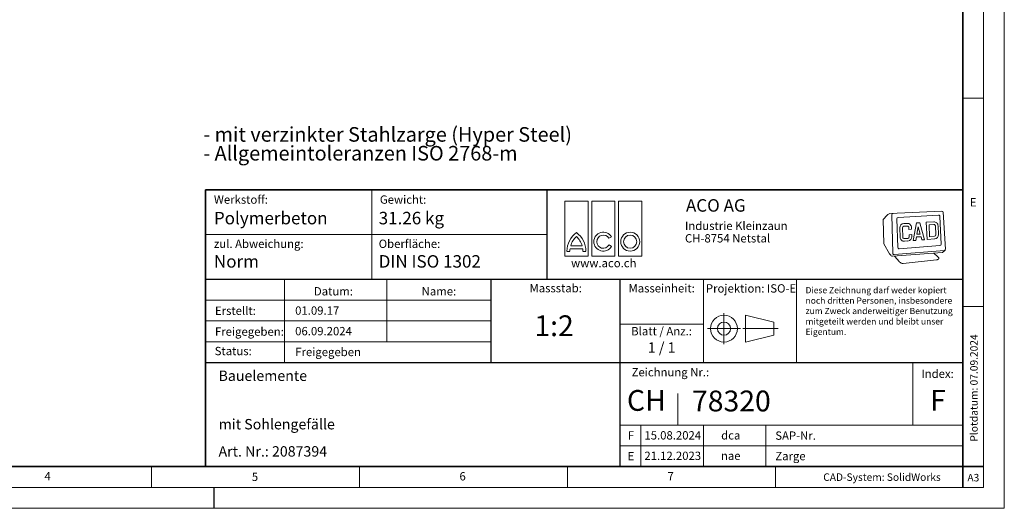
# Model space of a CAD drawing. Units: millimetres. Extents: x 0 to 733, y 0 to 1309.
# Drawn here: x 183 to 420, y 0 to 117 of the extents above; entities that cross this region are included whole.
import ezdxf

# ---------------------------------------------------------------- set-up
doc = ezdxf.new("R2010")
doc.units = ezdxf.units.MM
doc.header["$PDSIZE"] = -1
doc.linetypes.add('CENTERX2', pattern=[20.32, 12.7, -2.54, 2.54, -2.54])
doc.styles.add('SLDTEXTSTYLE0', font='TXT', dxfattribs={"width": 0.605})
doc.styles.add('SLDTEXTSTYLE1', font='TXT', dxfattribs={"width": 0.75})
doc.styles.add('SLDTEXTSTYLE2', font='TXT', dxfattribs={"width": 0.563})

# ---------------------------------------------------------------- blocks, each defined once
blk = doc.blocks.new('SW_NOTE_0')
at = {"color": 0, "linetype": 'Continuous', "lineweight": 0, "insert": (7.47, 2.58), "char_height": 2, "attachment_point": 2, "style": 'SLDTEXTSTYLE0'}
blk.add_mtext('www.aco.ch', dxfattribs=at)
blk = doc.blocks.new('SW_NOTE_0_1')
at = {"color": 0, "linetype": 'Continuous', "lineweight": 0, "insert": (0, 3.87), "char_height": 3, "attachment_point": 1, "style": 'SLDTEXTSTYLE0'}
blk.add_mtext('ACO AG', dxfattribs=at)
blk = doc.blocks.new('SW_NOTE_0_2')
at = {"color": 0, "linetype": 'Continuous', "lineweight": 0, "char_height": 2, "attachment_point": 1, "style": 'SLDTEXTSTYLE0'}
for s, insert in [('Industrie Kleinzaun', (0, 2.58)), ('CH-8754 Netstal', (0, -0.42))]:
    blk.add_mtext(s, dxfattribs=dict(at, insert=insert))
blk = doc.blocks.new('ACO-Logo')
at = {"color": 179, "linetype": 'Continuous', "lineweight": 18}
for p, q in [((0, 16.17), (0, 2.94)), ((5.59, 16.17), (0, 16.17)), ((5.59, 2.94), (5.59, 16.17)), ((6.46, 16.17), (6.46, 2.94)), ((12.05, 16.17), (6.46, 16.17)), ((12.05, 2.94), (12.05, 16.17)), ((12.93, 2.94), (12.93, 16.17)), ((12.93, 16.17), (18.52, 16.17)), ((18.52, 16.17), (18.52, 2.94)), ((77.51, 12.77), (76.49, 11.76)), ((90.64, 13.74), (78.15, 13.15)), ((78.63, 12.88), (78.84, 3.65)), ((79.85, 11.93), (80.09, 4.98)), ((80.13, 12.24), (89.85, 12.76)), ((90.46, 5.79), (90.16, 12.47)), ((91.53, 4.63), (90.96, 13.46)), ((76.49, 11.76), (76.65, 5.87)), ((80.53, 9.73), (80.61, 7.48)), ((81.17, 9.75), (81.24, 7.5)), ((81.47, 10.76), (82.27, 10.81)), ((81.51, 10.13), (82.31, 10.17)), ((82.69, 9.82), (82.71, 9.37)), ((83.33, 9.84), (83.34, 9.39)), ((83.7, 6.67), (84.51, 10.93)), ((84.51, 10.93), (85.35, 10.97)), ((84.64, 8.19), (84.97, 9.97)), ((84.97, 9.97), (85.45, 8.24)), ((85.35, 10.97), (86.49, 6.88)), ((86.88, 11.07), (88.67, 11.16)), ((87.08, 6.93), (86.88, 11.07)), ((87.55, 10.46), (88.71, 10.53)), ((87.68, 7.61), (87.55, 10.46)), ((89.19, 8.08), (89.09, 10.18)), ((89.82, 8.11), (89.73, 10.21)), ((10.61, 7.22), (11.22, 7.57)), ((81.63, 7.15), (82.43, 7.21)), ((82.71, 9.35), (83.34, 9.39)), ((82.75, 8.08), (83.39, 8.12)), ((82.75, 8.08), (82.77, 7.58)), ((83.39, 8.12), (83.4, 7.61)), ((84.36, 6.72), (84.51, 7.54)), ((84.51, 7.54), (85.63, 7.61)), ((84.64, 8.19), (85.45, 8.24)), ((85.63, 7.61), (85.85, 6.83)), ((87.68, 7.61), (88.85, 7.7)), ((4.18, 5.43), (1.41, 5.43)), ((11.23, 5.26), (10.63, 5.62)), ((76.65, 5.87), (78.03, 3.52)), ((80.41, 4.7), (90.18, 5.48)), ((81.68, 6.51), (82.48, 6.58)), ((83.7, 6.67), (84.36, 6.72)), ((85.85, 6.83), (86.49, 6.88)), ((87.08, 6.93), (88.91, 7.07)), ((0, 2.94), (5.59, 2.94)), ((0.51, 4.09), (1.21, 4.09)), ((1.26, 4.73), (4.33, 4.73)), ((4.37, 4.09), (5.08, 4.09)), ((6.46, 2.94), (12.05, 2.94)), ((18.52, 2.94), (12.93, 2.94)), ((78.03, 3.52), (78.36, 3.14)), ((78.36, 3.14), (78.47, 3.02)), ((78.8, 2.89), (90.8, 3.85)), ((79.16, 3.36), (91.26, 4.31)), ((79.26, 2.93), (80.49, 1.53)), ((88.68, 3.68), (89.67, 2.79)), ((89.67, 2.79), (89.75, 2.72)), ((89.75, 2.72), (89.8, 2.67)), ((89.8, 2.67), (89.84, 2.6)), ((89.84, 2.6), (89.87, 2.52)), ((89.87, 2.52), (89.87, 2.31)), ((90.8, 3.85), (91.4, 4.35)), ((81.34, 1.2), (89.33, 2.05))]:
    blk.add_line(p, q, dxfattribs=at)
for radius in [2.28, 1.58]:
    blk.add_circle((15.72, 6.41), radius, dxfattribs=at)
for centre, radius, start, end in [((78.19, 12.35), 0.8, 92.6996, 148.2554), ((78.93, 12.89), 0.3, 92.6996, 181.273), ((80.15, 11.94), 0.3, 93.0418, 181.9349), ((89.86, 12.46), 0.3, 2.5148, 93.0418), ((90.66, 13.44), 0.3, 3.7249, 92.6996), ((81.53, 9.76), 1, 93.1134, 181.9415), ((81.53, 9.76), 0.363, 93.1134, 181.9415), ((82.33, 9.81), 1, 1.9415, 93.1134), ((82.33, 9.81), 0.363, 1.9415, 93.1134), ((88.73, 10.16), 1, 2.6542, 93.1134), ((88.73, 10.16), 0.363, 2.6542, 93.1134), ((6.13, 4.07), 5.62, 126.4236, 179.7474), ((6.13, 4.07), 4.91, 132.7321, 163.9341), ((-0.54, 4.07), 5.62, 0.2526, 53.5764), ((-0.54, 4.07), 4.91, 16.0659, 47.2679), ((9.26, 6.41), 2.28, 30.7309, 330), ((9.26, 6.41), 1.58, 31.0558, 330), ((81.61, 7.51), 1, 181.9415, 274.3987), ((81.61, 7.51), 0.363, 181.9415, 274.3987), ((82.4, 7.57), 0.363, 274.3987, 1.9415), ((82.4, 7.57), 1, 274.3987, 1.9415), ((88.83, 8.07), 0.363, 274.3987, 2.6542), ((88.83, 8.07), 1, 274.3987, 2.6542), ((80.39, 4.99), 0.3, 181.9349, 274.6063), ((90.16, 5.78), 0.3, 274.6063, 2.5148), ((6.13, 4.07), 4.91, 172.3058, 179.7113), ((-0.54, 4.07), 4.91, 0.2887, 7.6942), ((78.77, 3.29), 0.4, 221.0091, 274.5606), ((79.14, 3.65), 0.3, 181.273, 274.4996), ((91.23, 4.61), 0.3, 274.4996, 3.7249), ((81.24, 2.19), 1, 221.4087, 276.0561), ((89.05, 4.1), 2.08, 277.7635, 279.1918), ((89.32, 2.43), 0.379, 279.1918, 281.4992), ((89.13, 3.35), 1.32, 281.4992, 285.2551), ((88.05, 7.32), 5.43, 285.2551, 287.1087), ((89.48, 2.66), 0.555, 287.1087, 303.6901), ((89.69, 2.35), 0.188, 303.6901, 332.3803), ((89.77, 2.31), 0.0984, 332.3803, 4.9765)]:
    blk.add_arc(centre, radius, start, end, dxfattribs=at)
at = {"color": 7, "linetype": 'Continuous', "lineweight": 0}
for name, p in [('SW_NOTE_0_1', (29.12, 12.75)), ('SW_NOTE_0_2', (28.89, 8.64)), ('SW_NOTE_0', (1.9, -0.32))]:
    blk.add_blockref(name, p, dxfattribs=at)
blk = doc.blocks.new('SW_NOTE_0_3')
at = {"color": 0, "linetype": 'Continuous', "lineweight": 18, "char_height": 3.5, "attachment_point": 1, "style": 'SLDTEXTSTYLE1'}
for s, insert in [('- mit verzinkter Stahlzarge (Hyper Steel)', (0, 4.51)), ('- Allgemeintoleranzen ISO 2768-m', (0, -0.01))]:
    blk.add_mtext(s, dxfattribs=dict(at, insert=insert))
blk = doc.blocks.new('SW_NOTE_0_4')
at = {"color": 0, "linetype": 'Continuous', "lineweight": 0, "char_height": 1.5, "attachment_point": 1, "style": 'SLDTEXTSTYLE0'}
for s, insert in [('Diese Zeichnung darf weder kopiert', (0, 1.93)), ('noch dritten Personen, insbesondere', (0, -0.57)), ('zum Zweck anderweitiger Benutzung', (0, -3.07)), ('mitgeteilt werden und bleibt unser', (0, -5.57)), ('Eigentum.', (0, -8.07))]:
    blk.add_mtext(s, dxfattribs=dict(at, insert=insert))

msp = doc.modelspace()

# ---------------------------------------------------------------- linework, layer by layer
at = {"color": 7, "linetype": 'Continuous', "lineweight": 18}
for p, q in [((420, 0), (420, 297)), ((415, 292), (415, 5)), ((410, 98.5), (415, 98.5)), ((268, 76.5), (268, 55)), ((228, 65.75), (310, 65.75)), ((228, 55), (410, 55)), ((410, 55), (228, 55)), ((247, 55), (247, 35)), ((271.6, 55), (271.6, 40)), ((347.6611, 35), (347.6611, 55)), ((370.0572, 55.012), (370.0572, 35)), ((228, 50), (296.6, 50)), ((410, 48.5), (415, 48.5)), ((296.6, 45), (228, 45)), ((357.7662, 46.372), (357.7662, 39.9353)), ((364.6059, 44.7376), (357.7662, 46.372)), ((347.6611, 44.2134), (327.6611, 44.2134)), ((364.6059, 44.7376), (364.6059, 41.5697)), ((357.7662, 39.9353), (364.6059, 41.5697)), ((228, 40), (296.6, 40)), ((398, 35), (398, 20)), ((341.4855, 20), (341.4855, 27.5647)), ((327.6611, 20), (410, 20)), ((332.6611, 20), (332.6611, 10)), ((347.6611, 20), (347.6611, 10)), ((362.6611, 20), (362.6611, 10)), ((410, 15), (327.6611, 15)), ((215, 10), (215, 5)), ((265, 10), (265, 5)), ((315, 10), (315, 5)), ((365, 10), (365, 5)), ((15, 5), (415, 5)), ((0, 0), (420, 0))]:
    msp.add_line(p, q, dxfattribs=at)
at = {"color": 7, "linetype": 'Continuous', "lineweight": 35}
for p, q in [((410, 5), (410, 287)), ((228, 76.5), (228, 10)), ((228, 76.5), (410, 76.5)), ((20, 10), (415, 10))]:
    msp.add_line(p, q, dxfattribs=at)
at = {"color": 7, "linetype": 'Continuous', "lineweight": 25}
for p, q in [((310, 76.5), (310, 55)), ((410, 55), (228, 55)), ((296.6, 55), (296.6, 35)), ((327.6611, 10), (327.6611, 55)), ((228, 35), (410, 35))]:
    msp.add_line(p, q, dxfattribs=at)
at = {"color": 7, "linetype": 'CENTERX2', "lineweight": 18}
for p, q in [((352.6175, 46.908), (352.6175, 39.4622)), ((348.624, 43.1537), (356.6109, 43.1537)), ((357.1289, 43.1537), (365.6255, 43.1537))]:
    msp.add_line(p, q, dxfattribs=at)
msp.add_line((230, 5), (230, 0))
at = {"color": 7, "linetype": 'Continuous', "lineweight": 18}
for radius in [3.2183, 1.584]:
    msp.add_circle((352.6175, 43.1537), radius, dxfattribs=at)
msp.add_point((410, 10))

# ---------------------------------------------------------------- block references
at = {"color": 179, "linetype": 'Continuous', "lineweight": 18}
msp.add_blockref('SW_NOTE_0_3', (227.4398, 87.0571), dxfattribs=at)
at = {"color": 7, "linetype": 'Continuous'}
msp.add_blockref('ACO-Logo', (314.3511, 57.6366), dxfattribs=at)
at = {"color": 7, "linetype": 'Continuous', "lineweight": 0}
msp.add_blockref('SW_NOTE_0_4', (372.2204, 51.2203), dxfattribs=at)

# ---------------------------------------------------------------- texts
at = {"color": 7, "linetype": 'Continuous', "lineweight": 18}
for s, insert, char_height, attachment_point, style in [('Werkstoff:', (230, 75.1611), 2, 1, 'SLDTEXTSTYLE0'), ('Gewicht:', (269.898, 75.1611), 2, 1, 'SLDTEXTSTYLE0'), ('E', (412.5161, 74.5096), 2, 2, 'SLDTEXTSTYLE0'), ('Polymerbeton', (230, 71.2122), 3, 1, 'SLDTEXTSTYLE0'), ('31.26 kg', (269.6126, 71.2122), 3, 1, 'SLDTEXTSTYLE0'), ('zul. Abweichung:', (230, 64.5423), 2, 1, 'SLDTEXTSTYLE0'), ('Oberfläche:', (269.6126, 64.5423), 2, 1, 'SLDTEXTSTYLE0'), ('Norm', (230, 60.8119), 3, 1, 'SLDTEXTSTYLE0'), ('DIN ISO 1302', (269.6126, 60.8119), 3, 1, 'SLDTEXTSTYLE0'), ('Datum:', (254.0355, 53.1295), 2, 1, 'SLDTEXTSTYLE0'), ('Name:', (279.9349, 53.1361), 2, 1, 'SLDTEXTSTYLE0'), ('Massstab:', (312.1625, 53.8816), 2, 2, 'SLDTEXTSTYLE0'), ('Masseinheit:', (337.6324, 53.8554), 2, 2, 'SLDTEXTSTYLE0'), ('Projektion: ISO-E', (348.2746, 53.8191), 2, 1, 'SLDTEXTSTYLE0'), ('Erstellt:', (230.2614, 48.4499), 2, 1, 'SLDTEXTSTYLE0'), ('01.09.17', (249.5285, 48.4989), 2, 1, 'SLDTEXTSTYLE0'), ('1:2', (311.7649, 46.349), 5, 2, 'SLDTEXTSTYLE0'), ('Freigegeben:', (230.2614, 43.4434), 2, 1, 'SLDTEXTSTYLE0'), ('06.09.2024', (249.5285, 43.5603), 2, 1, 'SLDTEXTSTYLE0'), ('Blatt / Anz.:', (337.6114, 43.5452), 2, 2, 'SLDTEXTSTYLE0'), ('Status:', (230.1851, 38.7794), 2, 1, 'SLDTEXTSTYLE0'), ('Freigegeben', (249.5568, 38.5582), 2, 1, 'SLDTEXTSTYLE0'), ('1 / 1', (337.6348, 39.8697), 2.5, 2, 'SLDTEXTSTYLE2'), ('Bauelemente', (231.116, 33.0905), 2.5, 1, 'SLDTEXTSTYLE0'), ('Zeichnung Nr.:', (330.407, 33.6926), 2, 1, 'SLDTEXTSTYLE0'), ('Index:', (403.9553, 33.3249), 2, 2, 'SLDTEXTSTYLE0'), ('CH', (329.2896, 28.4139), 5, 1, 'SLDTEXTSTYLE0'), ('F', (404.0368, 28.4395), 5, 2, 'SLDTEXTSTYLE0'), ('78320', (344.9268, 28.2773), 5, 1, 'SLDTEXTSTYLE0'), ('mit Sohlengefälle', (231.1476, 21.453), 2.5, 1, 'SLDTEXTSTYLE0'), ('F', (330.2649, 18.5245), 2, 2, 'SLDTEXTSTYLE0'), ('15.08.2024', (340.3029, 18.5246), 2, 2, 'SLDTEXTSTYLE0'), ('dca', (354.2454, 18.5246), 2, 2, 'SLDTEXTSTYLE0'), ('SAP-Nr.', (364.9469, 18.4594), 2, 1, 'SLDTEXTSTYLE0'), ('Art. Nr.: 2087394', (231.1132, 14.9211), 2.5, 1, 'SLDTEXTSTYLE0'), ('E', (330.2505, 13.5245), 2, 2, 'SLDTEXTSTYLE0'), ('21.12.2023', (340.2982, 13.6069), 2, 2, 'SLDTEXTSTYLE0'), ('nae', (354.2413, 13.6069), 2, 2, 'SLDTEXTSTYLE0'), ('Zarge', (364.9469, 13.5417), 2, 1, 'SLDTEXTSTYLE0'), ('4', (190.0227, 8.7073), 2, 2, 'SLDTEXTSTYLE0'), ('5', (239.875, 8.5638), 2, 2, 'SLDTEXTSTYLE0'), ('6', (289.7886, 8.6885), 2, 2, 'SLDTEXTSTYLE0'), ('7', (339.8003, 8.7205), 2, 2, 'SLDTEXTSTYLE0'), ('CAD-System: SolidWorks', (390.5946, 8.3847), 1.8, 2, 'SLDTEXTSTYLE0'), ('A3', (412.5579, 8.255), 1.8, 2, 'SLDTEXTSTYLE0')]:
    msp.add_mtext(s, dxfattribs=dict(at, insert=insert, char_height=char_height, attachment_point=attachment_point, style=style))
at = {"color": 7, "linetype": 'Continuous', "lineweight": 18, "insert": (411.7953, 41.7864), "char_height": 1.8, "attachment_point": 3, "rotation": 90, "style": 'SLDTEXTSTYLE0'}
msp.add_mtext('Plotdatum: 07.09.2024', dxfattribs=at)

doc.saveas('drawing.dxf')
